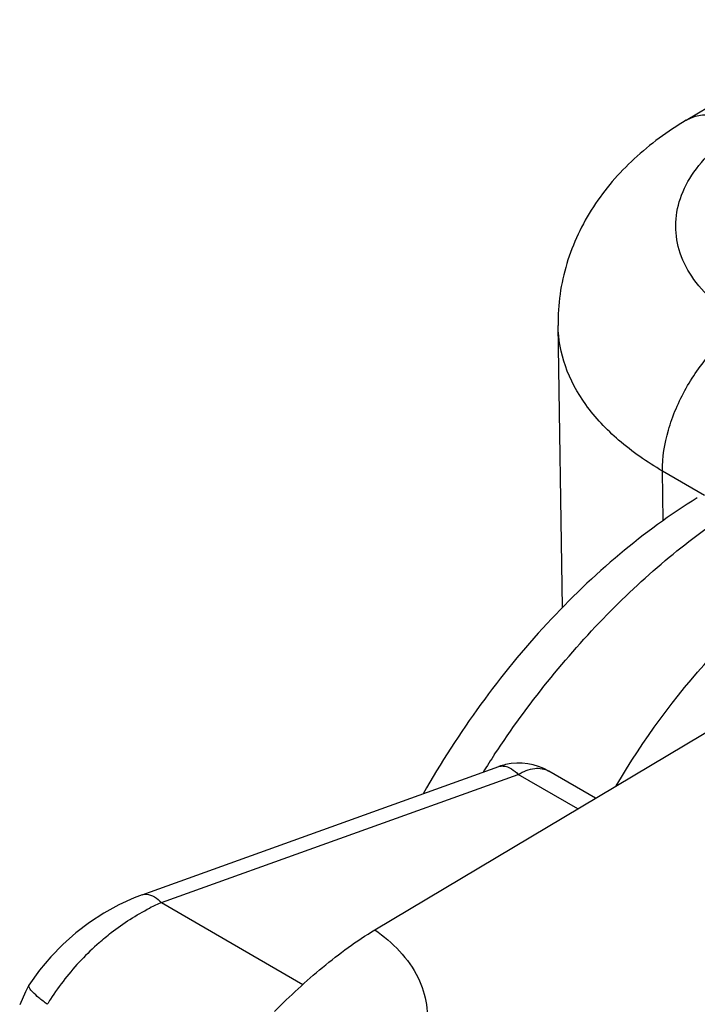
# Model space of a CAD drawing. Units: millimetres. Extents: x 166 to 861, y 215 to 685.
# Drawn here: x 262 to 268, y 263 to 271 of the extents above; entities that cross this region are included whole.
import ezdxf

# ---------------------------------------------------------------- set-up
doc = ezdxf.new("R2010")
doc.units = ezdxf.units.MM
doc.header["$LTSCALE"] = 23.1
doc.layers.get('0').update_dxf_attribs({"linetype": 'CONTINUOUS'})

msp = doc.modelspace()

# ---------------------------------------------------------------- linework, layer by layer
at = {"color": 7, "linetype": 'Continuous'}
for p, q in [((267.9529, 270.595), (269.3682, 271.4391)), ((266.9145, 266.5088), (266.8784, 268.8732)), ((265.3408, 263.8042), (270.322, 266.7751)), ((263.3871, 264.0994), (266.3816, 265.1742)), ((267.1936, 264.9092), (266.8009, 265.1364)), ((263.3202, 264.0738), (263.1909, 264.0149)), ((263.3872, 264.0994), (263.3202, 264.0738)), ((263.1909, 264.0149), (263.0657, 263.9457)), ((263.0657, 263.9457), (262.9451, 263.8666)), ((262.9451, 263.8666), (262.8298, 263.7782)), ((262.8298, 263.7782), (262.7213, 263.6816)), ((262.7213, 263.6816), (262.62, 263.5775)), ((262.62, 263.5775), (262.5268, 263.4665)), ((262.5268, 263.4665), (262.4375, 263.3419)), ((262.437, 263.341), (262.408, 263.2835)), ((262.437, 263.341), (262.4375, 263.3419)), ((262.408, 263.2835), (262.3594, 263.1761))]:
    msp.add_line(p, q, dxfattribs=at)
at = {"color": 9, "linetype": 'Continuous'}
for p, q in [((268.1084, 267.4485), (267.7551, 267.6528)), ((267.7615, 267.2369), (267.7551, 267.6528)), ((263.5499, 264.0334), (266.5444, 265.1082)), ((267.0433, 264.8196), (266.5444, 265.1082)), ((263.5499, 264.0334), (264.7369, 263.3469))]:
    msp.add_line(p, q, dxfattribs=at)
for centre, radius, start, end in [((273.4929, 260.5271), 8.5816, 146.3942, 147.58433), ((264.2195, 262.4666), 1.7039, 113.14043, 116.78917), ((264.5342, 261.9878), 2.2792, 131.45247, 136.6882), ((264.5493, 261.9721), 2.3009, 136.66164, 147.0904), ((264.4673, 262.0267), 2.2025, 147.12345, 148.42448)]:
    msp.add_arc(centre, radius, start, end, dxfattribs=at)
at = {"color": 7, "linetype": 'Continuous'}
for centre, radius, start, end in [((266.5506, 264.7036), 0.5, 59.9546, 103.03513), ((266.5513, 264.7028), 0.501, 103.09176, 109.79317)]:
    msp.add_arc(centre, radius, start, end, dxfattribs=at)
for points, knots in [([(267.9529, 270.595), (267.7978, 270.5025), (267.507, 270.2904), (267.213, 269.9499), (267.0404, 269.642), (266.9454, 269.3954), (266.8881, 269.1373), (266.8771, 268.9611), (266.8784, 268.8732)], [0, 0, 0, 0, 0.255042, 0.504122, 0.628058, 0.751987, 0.875842, 1, 1, 1, 1]), ([(268.047, 267.4273), (267.819, 267.2872), (267.3739, 266.9618), (266.766, 266.3775), (266.2133, 265.7017), (265.8929, 265.2052), (265.7456, 264.9467)], [0, 0, 0, 0, 0.234977, 0.482219, 0.738716, 1, 1, 1, 1]), ([(264.4995, 263.1207), (264.6278, 263.2499), (264.8941, 263.4957), (265.1863, 263.7121), (265.3408, 263.8042)], [0, 0, 0, 0, 0.503062, 1, 1, 1, 1]), ([(262.5909, 263.18), (262.5669, 263.1977), (262.5251, 263.2298), (262.4738, 263.2767), (262.4441, 263.3089), (262.4334, 263.3341), (262.437, 263.341)], [0, 0, 0, 0, 0.393253, 0.697946, 0.898497, 1, 1, 1, 1])]:
    msp.add_open_spline(points, degree=3, knots=knots, dxfattribs=at)
at = {"color": 9, "linetype": 'Continuous'}
for points, knots in [([(267.9529, 270.595), (267.9854, 270.6144), (268.0606, 270.6424), (268.1863, 270.6457), (268.3209, 270.613), (268.4086, 270.571), (268.4528, 270.5455)], [0, 0, 0, 0, 0.215916, 0.448214, 0.708129, 1, 1, 1, 1]), ([(268.4504, 268.8841), (268.3626, 268.9349), (268.2033, 269.0452), (268.0133, 269.2471), (267.8934, 269.4713), (267.8523, 269.7095), (267.8943, 269.9483), (268.0148, 270.1744), (268.2051, 270.3796), (268.3648, 270.493), (268.4528, 270.5455)], [0, 0, 0, 0, 0.143408, 0.272125, 0.388501, 0.49783, 0.607551, 0.724971, 0.855099, 1, 1, 1, 1]), ([(267.7551, 267.6528), (267.625, 267.7281), (267.3885, 267.8914), (267.1055, 268.1898), (266.9247, 268.5206), (266.8802, 268.7585), (266.8784, 268.8732)], [0, 0, 0, 0, 0.28777, 0.546419, 0.780434, 1, 1, 1, 1]), ([(267.7551, 267.6528), (267.7534, 267.7679), (267.7938, 268.0119), (267.9418, 268.3561), (268.1612, 268.6617), (268.3502, 268.8244), (268.4504, 268.8841)], [0, 0, 0, 0, 0.235598, 0.497741, 0.761114, 1, 1, 1, 1]), ([(266.3456, 265.2768), (266.6229, 265.6941), (267.0866, 266.2761), (267.7928, 266.9312), (268.1641, 267.2065), (268.352, 267.3279)], [0, 0, 0, 0, 0.520898, 0.7674, 1, 1, 1, 1]), ([(267.3664, 265.0126), (267.5934, 265.397), (268.1012, 266.0969), (268.7531, 266.6708), (269.0976, 266.8966)], [0, 0, 0, 0, 0.520047, 1, 1, 1, 1]), ([(266.3816, 265.1742), (266.393, 265.1782), (266.4552, 265.185), (266.5098, 265.1421), (266.5444, 265.1082)], [0, 0, 0, 0, 0.199414, 1, 1, 1, 1]), ([(266.5444, 265.1082), (266.5866, 265.1334), (266.6711, 265.17), (266.7663, 265.1564), (266.8009, 265.1364)], [0, 0, 0, 0, 0.552107, 1, 1, 1, 1]), ([(263.3872, 264.0995), (263.3986, 264.1036), (263.4608, 264.1101), (263.5153, 264.0673), (263.5499, 264.0334)], [0, 0, 0, 0, 0.199403, 1, 1, 1, 1]), ([(263.0254, 263.6961), (263.0586, 263.7254), (263.1911, 263.8356), (263.3372, 263.93), (263.4515, 263.9876)], [0, 0, 0, 0, 0.257067, 1, 1, 1, 1]), ([(265.3408, 263.8042), (265.4884, 263.7007), (265.682, 263.5061), (265.7862, 263.1813), (265.7823, 263.0226), (265.7685, 262.9472)], [0, 0, 0, 0, 0.536915, 0.771504, 1, 1, 1, 1])]:
    msp.add_open_spline(points, degree=3, knots=knots, dxfattribs=at)

doc.saveas('drawing.dxf')
